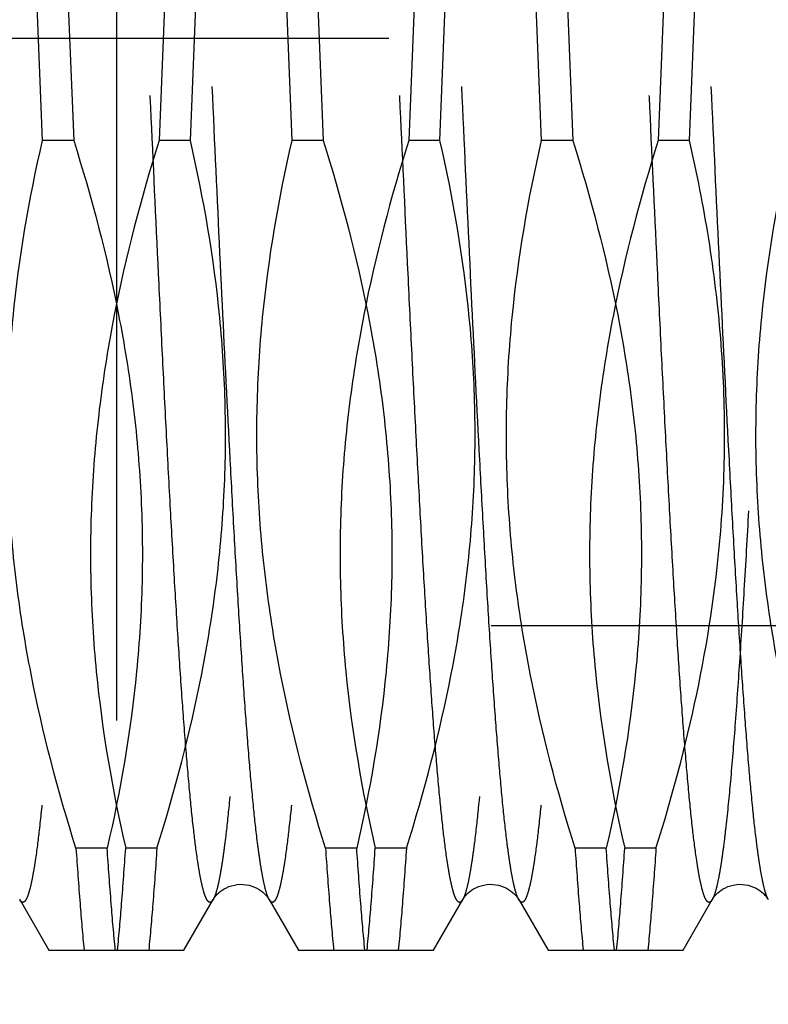
# Model space of a CAD drawing. Units: millimetres. Extents: x 0 to 594, y 0 to 420.
# Drawn here: x 360 to 363, y 230 to 234 of the extents above; entities that cross this region are included whole.
import ezdxf

# ---------------------------------------------------------------- set-up
doc = ezdxf.new("R2010")
doc.units = ezdxf.units.MM
doc.header["$LTSCALE"] = 32.67
for name, pattern in [('CENTER', [0.6, 0.375, -0.075, 0.075, -0.075]), ('DOT', [0.2, 0.1, -0.1]), ('HIDDEN', [0.2, 0.1, -0.1])]:
    doc.linetypes.add(name, pattern=pattern)
doc.layers.get('0').update_dxf_attribs({"linetype": 'CONTINUOUS'})
for name, color, linetype in [('30347248_HL', 7, 'CONTINUOUS'), ('30349223_AXIS', 7, 'CONTINUOUS'), ('30349223_DIM', 7, 'CONTINUOUS'), ('30352189_HP_HL', 7, 'CONTINUOUS'), ('DEFAULT_2', 6, 'HIDDEN')]:
    doc.layers.add(name, color=color, linetype=linetype)
doc.styles.get("Standard").update_dxf_attribs({"font": 'TXT.SHX', "width": 0.7})
doc.dimstyles.new('DIMSTYLE_1', dxfattribs={"dimtxt": 3.5, "dimasz": 3.5, "dimexe": 1.5, "dimexo": 0, "dimgap": 0.875, "dimtad": 1, "dimdec": 3, "dimdsep": 46, "dimtxsty": 'STANDARD', "dimblk": '_FILLED', "dimblk1": '_FILLED', "dimblk2": '_FILLED', "dimcen": 0.09, "dimclrt": 2, "dimadec": 3, "dimazin": 2, "dimtp": 0.1, "dimtm": 0.1, "dimtfac": 1, "dimtdec": 3, "dimtofl": 0, "dimtmove": 0, "dimatfit": 3, "dimldrblk": '_FILLED', "dimfxl": 1, "dimtolj": 1, "dimarcsym": 0})

# ---------------------------------------------------------------- blocks, each defined once
blk = doc.blocks.new('_FILLED')
at = {"color": 0, "linetype": 'BYBLOCK'}
blk.add_solid([(0, 0), (-1, 0.125), (-1, -0.125)], dxfattribs=at)
blk = doc.blocks.new('*D1')
at = {"layer": '30349223_DIM', "color": 3, "linetype": 'CONTINUOUS'}
for p, q in [((387.7754, 233.9395), (387.7754, 143.9395)), ((377.7754, 229.5388), (377.7754, 143.9395)), ((377.7754, 145.4395), (367.5209, 145.4395)), ((367.5209, 145.4395), (382.7754, 145.4395)), ((393.7754, 145.4395), (382.7754, 145.4395)), ((387.7754, 145.4395), (393.7754, 145.4395))]:
    blk.add_line(p, q, dxfattribs=at)
at = {"layer": '30349223_DIM', "color": 3, "linetype": 'CONTINUOUS', "xscale": 3.5, "yscale": 3.5, "zscale": 3.5}
blk.add_blockref('_FILLED', (377.7754, 145.4395), dxfattribs=at)
at = {"layer": '30349223_DIM', "color": 3, "linetype": 'CONTINUOUS', "xscale": 3.5, "yscale": 3.5, "zscale": 3.5, "rotation": 180}
blk.add_blockref('_FILLED', (387.7754, 145.4395), dxfattribs=at)
at = {"layer": '30349223_DIM', "color": 2, "linetype": 'CONTINUOUS', "insert": (372.2709, 149.8145), "char_height": 3.5, "width": 61.75, "attachment_point": 3, "line_spacing_factor": 0.9}
blk.add_mtext('10\\PADJUSTING RANGE\\P ', dxfattribs=at)

msp = doc.modelspace()

# ---------------------------------------------------------------- linework, layer by layer
at = {"color": 9, "linetype": 'DOT'}
for points, knots in [([(360.163, 237.3872), (360.1619, 237.3892), (360.1596, 237.3927), (360.1557, 237.3966), (360.1515, 237.3985), (360.147, 237.3978), (360.143, 237.3948), (360.1371, 237.3873), (360.1305, 237.3723), (360.1229, 237.3482), (360.1154, 237.316), (360.1077, 237.2757), (360.0966, 237.2062), (360.0832, 237.0997), (360.068, 236.9493), (360.0526, 236.7699), (360.0372, 236.5633), (360.0217, 236.3315), (360.0062, 236.0766), (359.9907, 235.8011), (359.9752, 235.5078), (359.9596, 235.1993), (359.9386, 234.7664), (359.9128, 234.2108), (359.8821, 233.5416), (359.8515, 232.8876), (359.8254, 232.3637), (359.8042, 231.971), (359.7887, 231.7031), (359.7732, 231.4566), (359.7577, 231.2341), (359.7423, 231.0376), (359.727, 230.8691), (359.7136, 230.7469), (359.7027, 230.6644), (359.6949, 230.6141), (359.6873, 230.5719), (359.6796, 230.5377), (359.6721, 230.5117), (359.6663, 230.4973), (359.663, 230.4917)], [0, 0, 0, 0, 0.000994, 0.001761, 0.002365, 0.002932, 0.003609, 0.004488, 0.007003, 0.010621, 0.015377, 0.021277, 0.028316, 0.04576, 0.067564, 0.093532, 0.12342, 0.156944, 0.193785, 0.23359, 0.275978, 0.320542, 0.366854, 0.462931, 0.560525, 0.655894, 0.745382, 0.786836, 0.82556, 0.861182, 0.893362, 0.921794, 0.946208, 0.966379, 0.974815, 0.982127, 0.988302, 0.993334, 0.997225, 1, 1, 1, 1]), ([(360.3877, 237.3872), (360.3844, 237.3817), (360.3786, 237.3672), (360.3711, 237.3412), (360.3634, 237.307), (360.3558, 237.2648), (360.348, 237.2146), (360.3371, 237.132), (360.3237, 237.0099), (360.3084, 236.8413), (360.293, 236.6448), (360.2775, 236.4223), (360.262, 236.1759), (360.2465, 235.9079), (360.2253, 235.5153), (360.1992, 234.9914), (360.1686, 234.3374), (360.1379, 233.6681), (360.1121, 233.1125), (360.0911, 232.6797), (360.0755, 232.3712), (360.06, 232.0778), (360.0445, 231.8023), (360.029, 231.5475), (360.0135, 231.3156), (359.9981, 231.109), (359.9827, 230.9297), (359.9675, 230.7793), (359.9541, 230.6728), (359.943, 230.6032), (359.9354, 230.5629), (359.9278, 230.5307), (359.9202, 230.5066), (359.9136, 230.4916), (359.9077, 230.4842), (359.9037, 230.4811), (359.8992, 230.4804), (359.895, 230.4824), (359.8911, 230.4863), (359.8888, 230.4897), (359.8877, 230.4917)], [0, 0, 0, 0, 0.002775, 0.006666, 0.011697, 0.017873, 0.025185, 0.03362, 0.053791, 0.078205, 0.106637, 0.138817, 0.174439, 0.213162, 0.254617, 0.344104, 0.439474, 0.537068, 0.633145, 0.679457, 0.724021, 0.766409, 0.806214, 0.843055, 0.87658, 0.906467, 0.932435, 0.95424, 0.971684, 0.978723, 0.984623, 0.989379, 0.992997, 0.995512, 0.996391, 0.997068, 0.997635, 0.998239, 0.999006, 1, 1, 1, 1]), ([(361.163, 237.3872), (361.1619, 237.3892), (361.1596, 237.3927), (361.1557, 237.3966), (361.1515, 237.3985), (361.147, 237.3978), (361.143, 237.3948), (361.1371, 237.3873), (361.1305, 237.3723), (361.1229, 237.3482), (361.1154, 237.316), (361.1077, 237.2757), (361.0966, 237.2062), (361.0832, 237.0997), (361.068, 236.9493), (361.0526, 236.7699), (361.0372, 236.5633), (361.0217, 236.3315), (361.0062, 236.0766), (360.9907, 235.8011), (360.9752, 235.5078), (360.9596, 235.1993), (360.9386, 234.7664), (360.9128, 234.2108), (360.8821, 233.5416), (360.8515, 232.8876), (360.8254, 232.3637), (360.8042, 231.971), (360.7887, 231.7031), (360.7732, 231.4566), (360.7577, 231.2341), (360.7423, 231.0376), (360.727, 230.8691), (360.7136, 230.7469), (360.7027, 230.6644), (360.6949, 230.6141), (360.6873, 230.5719), (360.6796, 230.5377), (360.6721, 230.5117), (360.6663, 230.4973), (360.663, 230.4917)], [0, 0, 0, 0, 0.000994, 0.001761, 0.002365, 0.002932, 0.003609, 0.004488, 0.007003, 0.010621, 0.015377, 0.021277, 0.028316, 0.04576, 0.067564, 0.093532, 0.12342, 0.156944, 0.193785, 0.23359, 0.275978, 0.320542, 0.366854, 0.462931, 0.560525, 0.655894, 0.745382, 0.786836, 0.82556, 0.861182, 0.893362, 0.921794, 0.946208, 0.966379, 0.974815, 0.982127, 0.988302, 0.993334, 0.997225, 1, 1, 1, 1]), ([(361.3877, 237.3872), (361.3844, 237.3817), (361.3786, 237.3672), (361.3711, 237.3412), (361.3634, 237.307), (361.3558, 237.2648), (361.348, 237.2146), (361.3371, 237.132), (361.3237, 237.0099), (361.3084, 236.8413), (361.293, 236.6448), (361.2775, 236.4223), (361.262, 236.1759), (361.2465, 235.9079), (361.2253, 235.5153), (361.1992, 234.9914), (361.1686, 234.3374), (361.1379, 233.6681), (361.1121, 233.1125), (361.0911, 232.6797), (361.0755, 232.3712), (361.06, 232.0778), (361.0445, 231.8023), (361.029, 231.5475), (361.0135, 231.3156), (360.9981, 231.109), (360.9827, 230.9297), (360.9675, 230.7793), (360.9541, 230.6728), (360.943, 230.6032), (360.9354, 230.5629), (360.9278, 230.5307), (360.9202, 230.5066), (360.9136, 230.4916), (360.9077, 230.4842), (360.9037, 230.4811), (360.8992, 230.4804), (360.895, 230.4824), (360.8911, 230.4863), (360.8888, 230.4897), (360.8877, 230.4917)], [0, 0, 0, 0, 0.002775, 0.006666, 0.011697, 0.017873, 0.025185, 0.03362, 0.053791, 0.078205, 0.106637, 0.138817, 0.174439, 0.213162, 0.254617, 0.344104, 0.439474, 0.537068, 0.633145, 0.679457, 0.724021, 0.766409, 0.806214, 0.843055, 0.87658, 0.906467, 0.932435, 0.95424, 0.971684, 0.978723, 0.984623, 0.989379, 0.992997, 0.995512, 0.996391, 0.997068, 0.997635, 0.998239, 0.999006, 1, 1, 1, 1]), ([(362.163, 237.3872), (362.1619, 237.3892), (362.1596, 237.3927), (362.1557, 237.3966), (362.1515, 237.3985), (362.147, 237.3978), (362.143, 237.3948), (362.1371, 237.3873), (362.1305, 237.3723), (362.1229, 237.3482), (362.1153, 237.316), (362.1077, 237.2757), (362.0966, 237.2062), (362.0832, 237.0997), (362.068, 236.9493), (362.0526, 236.7699), (362.0372, 236.5633), (362.0217, 236.3315), (362.0062, 236.0766), (361.9907, 235.8011), (361.9752, 235.5078), (361.9596, 235.1993), (361.9386, 234.7664), (361.9128, 234.2108), (361.8821, 233.5416), (361.8515, 232.8876), (361.8254, 232.3637), (361.8042, 231.971), (361.7887, 231.7031), (361.7732, 231.4566), (361.7577, 231.2341), (361.7423, 231.0376), (361.727, 230.8691), (361.7136, 230.7469), (361.7027, 230.6644), (361.6949, 230.6141), (361.6873, 230.5719), (361.6796, 230.5377), (361.6721, 230.5117), (361.6663, 230.4973), (361.663, 230.4917)], [0, 0, 0, 0, 0.000994, 0.001761, 0.002365, 0.002932, 0.003609, 0.004488, 0.007003, 0.010621, 0.015377, 0.021277, 0.028316, 0.04576, 0.067564, 0.093532, 0.12342, 0.156944, 0.193785, 0.23359, 0.275978, 0.320542, 0.366854, 0.462931, 0.560525, 0.655894, 0.745382, 0.786836, 0.82556, 0.861182, 0.893362, 0.921794, 0.946208, 0.966379, 0.974815, 0.982127, 0.988302, 0.993334, 0.997225, 1, 1, 1, 1]), ([(362.3877, 237.3872), (362.3844, 237.3817), (362.3786, 237.3672), (362.3711, 237.3412), (362.3634, 237.307), (362.3558, 237.2648), (362.348, 237.2146), (362.3371, 237.132), (362.3237, 237.0099), (362.3084, 236.8413), (362.293, 236.6448), (362.2775, 236.4223), (362.262, 236.1759), (362.2465, 235.9079), (362.2253, 235.5153), (362.1992, 234.9914), (362.1686, 234.3374), (362.1379, 233.6681), (362.1121, 233.1125), (362.0911, 232.6797), (362.0755, 232.3712), (362.06, 232.0778), (362.0445, 231.8023), (362.029, 231.5475), (362.0135, 231.3156), (361.9981, 231.109), (361.9827, 230.9297), (361.9675, 230.7793), (361.9541, 230.6728), (361.943, 230.6032), (361.9354, 230.5629), (361.9278, 230.5307), (361.9202, 230.5066), (361.9136, 230.4916), (361.9077, 230.4842), (361.9037, 230.4811), (361.8992, 230.4804), (361.895, 230.4824), (361.8911, 230.4863), (361.8888, 230.4897), (361.8877, 230.4917)], [0, 0, 0, 0, 0.002775, 0.006666, 0.011697, 0.017873, 0.025185, 0.03362, 0.053791, 0.078205, 0.106637, 0.138817, 0.174439, 0.213162, 0.254617, 0.344104, 0.439474, 0.537068, 0.633145, 0.679457, 0.724021, 0.766409, 0.806214, 0.843055, 0.87658, 0.906467, 0.932435, 0.95424, 0.971684, 0.978723, 0.984623, 0.989379, 0.992997, 0.995512, 0.996391, 0.997068, 0.997635, 0.998239, 0.999006, 1, 1, 1, 1]), ([(363.163, 237.3872), (363.1615, 237.3899), (363.1586, 237.3943), (363.1533, 237.3981), (363.1491, 237.3983), (363.1462, 237.3972), (363.1434, 237.395), (363.1393, 237.3904), (363.1345, 237.3817), (363.1291, 237.3681), (363.1237, 237.3504), (363.1183, 237.3286), (363.1128, 237.3027), (363.105, 237.2602), (363.0955, 237.197), (363.0846, 237.1093), (363.0736, 237.0062), (363.0627, 236.8883), (363.0517, 236.7562), (363.0407, 236.6103), (363.0296, 236.4515), (363.0186, 236.2806), (363.0035, 236.0307), (362.9848, 235.6946), (362.9629, 235.2675), (362.941, 234.8146), (362.919, 234.3447), (362.8971, 233.867), (362.8751, 233.3907), (362.8465, 232.7849), (362.8243, 232.3389), (362.8084, 232.0492)], [0, 0, 0, 0, 0.001728, 0.002924, 0.003439, 0.003984, 0.004621, 0.005389, 0.007396, 0.010098, 0.013527, 0.017694, 0.022604, 0.028257, 0.041776, 0.058203, 0.077468, 0.099484, 0.124148, 0.151343, 0.180939, 0.212795, 0.246757, 0.320335, 0.400257, 0.484978, 0.572862, 0.662212, 0.7513, 0.838404, 1, 1, 1, 1]), ([(362.8084, 232.0492), (362.8025, 231.9433), (362.791, 231.7412), (362.7731, 231.4536), (362.7552, 231.1983), (362.7374, 230.9787), (362.7219, 230.8194), (362.7091, 230.7119), (362.7002, 230.6468), (362.6912, 230.5924), (362.6824, 230.5488), (362.6737, 230.5162), (362.6669, 230.4984), (362.663, 230.4917)], [0, 0, 0, 0, 0.203004, 0.387703, 0.551719, 0.692939, 0.809568, 0.858197, 0.900167, 0.935367, 0.963725, 0.985227, 1, 1, 1, 1])]:
    msp.add_open_spline(points, degree=3, knots=knots, dxfattribs=at)
at = {"layer": '30347248_HL', "color": 6, "linetype": 'HIDDEN'}
msp.add_line((360.2754, 241.0098), (360.2754, 226.6895), dxfattribs=at)
at = {"layer": '30349223_AXIS', "color": 1, "linetype": 'CENTER'}
msp.add_line((439.7754, 233.9395), (262.9879, 233.9395), dxfattribs=at)
at = {"layer": '30352189_HP_HL', "color": 6, "linetype": 'HIDDEN'}
for p, q in [((359.9791, 233.5316), (359.9466, 234.3474)), ((360.0716, 234.3474), (360.1041, 233.5316)), ((360.4791, 234.3474), (360.4466, 233.5316)), ((360.5716, 233.5316), (360.6041, 234.3474)), ((360.9791, 233.5316), (360.9466, 234.3474)), ((361.0716, 234.3474), (361.1041, 233.5316)), ((361.4791, 234.3474), (361.4466, 233.5316)), ((361.5716, 233.5316), (361.6041, 234.3474)), ((361.9791, 233.5316), (361.9466, 234.3474)), ((362.0716, 234.3474), (362.1041, 233.5316)), ((362.4791, 234.3474), (362.4466, 233.5316)), ((362.5716, 233.5316), (362.6041, 234.3474)), ((360.1041, 233.5316), (359.9791, 233.5316)), ((360.5716, 233.5316), (360.4466, 233.5316)), ((361.1041, 233.5316), (360.9791, 233.5316)), ((361.5716, 233.5316), (361.4466, 233.5316)), ((362.1041, 233.5316), (361.9791, 233.5316)), ((362.5716, 233.5316), (362.4466, 233.5316)), ((348.7084, 231.5895), (372.7754, 231.5895)), ((360.2383, 230.6974), (360.1132, 230.6974)), ((360.4375, 230.6974), (360.3124, 230.6974)), ((361.2383, 230.6974), (361.1132, 230.6974)), ((361.4375, 230.6974), (361.3124, 230.6974)), ((362.2383, 230.6974), (362.1132, 230.6974)), ((362.4375, 230.6974), (362.3124, 230.6974)), ((359.8877, 230.4917), (360.0048, 230.2895)), ((360.5459, 230.2895), (360.663, 230.4917)), ((360.8877, 230.4917), (361.0048, 230.2895)), ((361.5459, 230.2895), (361.663, 230.4917)), ((361.8877, 230.4917), (362.0048, 230.2895)), ((362.5459, 230.2895), (362.663, 230.4917)), ((360.0048, 230.2895), (360.5459, 230.2895)), ((361.0048, 230.2895), (361.5459, 230.2895)), ((362.0048, 230.2895), (362.5459, 230.2895))]:
    msp.add_line(p, q, dxfattribs=at)
for points in [[(360.663, 230.4917), (360.6638, 230.493), (360.6657, 230.496), (360.6682, 230.4996), (360.6713, 230.5038), (360.6751, 230.5083), (360.6797, 230.5133), (360.6852, 230.5186), (360.6915, 230.524), (360.6988, 230.5293), (360.7069, 230.5345), (360.716, 230.5393), (360.7259, 230.5436), (360.7366, 230.5473), (360.748, 230.5501), (360.7597, 230.552), (360.7716, 230.5529), (360.7836, 230.5527), (360.7954, 230.5514), (360.807, 230.5492), (360.8182, 230.546), (360.8287, 230.5421), (360.8383, 230.5375), (360.847, 230.5325), (360.8548, 230.5273), (360.8617, 230.5219), (360.8678, 230.5165), (360.8729, 230.5113), (360.8772, 230.5065), (360.8807, 230.5021), (360.8836, 230.4981), (360.8858, 230.4947), (360.8877, 230.4917)], [(361.663, 230.4917), (361.6638, 230.493), (361.6657, 230.496), (361.6682, 230.4996), (361.6713, 230.5038), (361.6751, 230.5083), (361.6797, 230.5133), (361.6852, 230.5186), (361.6915, 230.524), (361.6988, 230.5293), (361.7069, 230.5345), (361.716, 230.5393), (361.7259, 230.5436), (361.7366, 230.5473), (361.748, 230.5501), (361.7597, 230.552), (361.7716, 230.5529), (361.7836, 230.5527), (361.7954, 230.5514), (361.807, 230.5492), (361.8182, 230.546), (361.8287, 230.5421), (361.8383, 230.5375), (361.847, 230.5325), (361.8548, 230.5273), (361.8617, 230.5219), (361.8678, 230.5165), (361.8729, 230.5113), (361.8772, 230.5065), (361.8807, 230.5021), (361.8836, 230.4981), (361.8858, 230.4947), (361.8877, 230.4917)], [(362.663, 230.4917), (362.6638, 230.493), (362.6657, 230.496), (362.6682, 230.4996), (362.6713, 230.5038), (362.6751, 230.5083), (362.6797, 230.5133), (362.6852, 230.5186), (362.6915, 230.524), (362.6988, 230.5293), (362.7069, 230.5345), (362.716, 230.5393), (362.7259, 230.5436), (362.7366, 230.5473), (362.748, 230.5501), (362.7597, 230.552), (362.7716, 230.5529), (362.7836, 230.5527), (362.7954, 230.5514), (362.807, 230.5492), (362.8182, 230.546), (362.8287, 230.5421), (362.8383, 230.5375), (362.847, 230.5325), (362.8548, 230.5273), (362.8617, 230.5219), (362.8678, 230.5165), (362.8729, 230.5113), (362.8772, 230.5065), (362.8807, 230.5021), (362.8836, 230.4981), (362.8858, 230.4947), (362.8877, 230.4917)]]:
    msp.add_lwpolyline(points, dxfattribs=at)
for points, knots in [([(360.1132, 230.6974), (360.0411, 230.9268), (359.949, 231.2761), (359.872, 231.7498), (359.8399, 232.1072), (359.8349, 232.4658), (359.8644, 232.9433), (359.9253, 233.2983), (359.9791, 233.5316)], [0, 0, 0, 0, 0.251083, 0.376076, 0.500795, 0.625396, 0.750054, 1, 1, 1, 1]), ([(360.1041, 233.5316), (360.1763, 233.3022), (360.2684, 232.9529), (360.3453, 232.4791), (360.3774, 232.1217), (360.3824, 231.7632), (360.353, 231.2856), (360.2921, 230.9306), (360.2383, 230.6974)], [0, 0, 0, 0, 0.251087, 0.376082, 0.500802, 0.625402, 0.750057, 1, 1, 1, 1]), ([(360.4466, 233.5316), (360.3744, 233.3022), (360.2823, 232.9529), (360.2054, 232.4791), (360.1733, 232.1217), (360.1683, 231.7632), (360.1977, 231.2856), (360.2586, 230.9306), (360.3124, 230.6974)], [0, 0, 0, 0, 0.251085, 0.376079, 0.500799, 0.625399, 0.750056, 1, 1, 1, 1]), ([(360.4375, 230.6974), (360.5096, 230.9268), (360.6017, 231.2761), (360.6787, 231.7498), (360.7108, 232.1073), (360.7158, 232.4658), (360.6863, 232.9433), (360.6254, 233.2983), (360.5716, 233.5316)], [0, 0, 0, 0, 0.251087, 0.376082, 0.500801, 0.625401, 0.750056, 1, 1, 1, 1]), ([(361.1132, 230.6974), (361.0411, 230.9268), (360.949, 231.2761), (360.872, 231.7498), (360.8399, 232.1073), (360.8349, 232.4658), (360.8644, 232.9433), (360.9253, 233.2983), (360.9791, 233.5316)], [0, 0, 0, 0, 0.251088, 0.376083, 0.500803, 0.625402, 0.750058, 1, 1, 1, 1]), ([(361.1041, 233.5316), (361.1763, 233.3022), (361.2684, 232.9529), (361.3453, 232.4791), (361.3774, 232.1217), (361.3824, 231.7632), (361.353, 231.2856), (361.2921, 230.9306), (361.2383, 230.6974)], [0, 0, 0, 0, 0.25109, 0.376087, 0.500807, 0.625406, 0.75006, 1, 1, 1, 1]), ([(361.4466, 233.5316), (361.3744, 233.3022), (361.2823, 232.9529), (361.2054, 232.4791), (361.1733, 232.1217), (361.1683, 231.7632), (361.1977, 231.2856), (361.2586, 230.9306), (361.3124, 230.6974)], [0, 0, 0, 0, 0.251089, 0.376084, 0.500804, 0.625403, 0.750058, 1, 1, 1, 1]), ([(361.4375, 230.6974), (361.5096, 230.9268), (361.6017, 231.2761), (361.6787, 231.7499), (361.7108, 232.1073), (361.7158, 232.4658), (361.6863, 232.9433), (361.6254, 233.2983), (361.5716, 233.5316)], [0, 0, 0, 0, 0.251089, 0.376085, 0.500805, 0.625405, 0.750059, 1, 1, 1, 1]), ([(362.1132, 230.6974), (362.0411, 230.9268), (361.949, 231.2761), (361.872, 231.7498), (361.8399, 232.1072), (361.8349, 232.4658), (361.8644, 232.9433), (361.9253, 233.2983), (361.9791, 233.5316)], [0, 0, 0, 0, 0.251086, 0.376081, 0.5008, 0.6254, 0.750055, 1, 1, 1, 1]), ([(362.1041, 233.5316), (362.1763, 233.3022), (362.2684, 232.9529), (362.3453, 232.4791), (362.3774, 232.1217), (362.3824, 231.7632), (362.353, 231.2856), (362.2921, 230.9306), (362.2383, 230.6974)], [0, 0, 0, 0, 0.251087, 0.376082, 0.500802, 0.625402, 0.750057, 1, 1, 1, 1]), ([(362.4466, 233.5316), (362.3744, 233.3022), (362.2823, 232.9529), (362.2054, 232.4791), (362.1733, 232.1217), (362.1683, 231.7632), (362.1977, 231.2856), (362.2586, 230.9306), (362.3124, 230.6974)], [0, 0, 0, 0, 0.251087, 0.376082, 0.500802, 0.625401, 0.750057, 1, 1, 1, 1]), ([(362.6948, 231.9416), (362.7063, 232.0744), (362.7183, 232.3409), (362.7022, 232.7409), (362.6536, 233.1388), (362.6017, 233.4012), (362.5716, 233.5316)], [0, 0, 0, 0, 0.249627, 0.49924, 0.749261, 1, 1, 1, 1]), ([(363.1132, 230.6974), (363.0411, 230.9268), (362.949, 231.2761), (362.872, 231.7499), (362.8399, 232.1073), (362.8349, 232.4658), (362.8644, 232.9433), (362.9253, 233.2983), (362.9791, 233.5316)], [0, 0, 0, 0, 0.251089, 0.376085, 0.500805, 0.625404, 0.750059, 1, 1, 1, 1]), ([(362.4375, 230.6974), (362.5013, 230.9003), (362.6119, 231.3105), (362.6765, 231.731), (362.6948, 231.9416)], [0, 0, 0, 0, 0.501411, 1, 1, 1, 1]), ([(360.1132, 230.6974), (360.1183, 230.6234), (360.1281, 230.4873), (360.1397, 230.3514), (360.1458, 230.2895)], [0, 0, 0, 0, 0.543993, 1, 1, 1, 1]), ([(360.2708, 230.2895), (360.2648, 230.3514), (360.2531, 230.4873), (360.2433, 230.6234), (360.2383, 230.6974)], [0, 0, 0, 0, 0.456008, 1, 1, 1, 1]), ([(360.2799, 230.2895), (360.2859, 230.3514), (360.2976, 230.4873), (360.3074, 230.6234), (360.3124, 230.6974)], [0, 0, 0, 0, 0.456008, 1, 1, 1, 1]), ([(360.4375, 230.6974), (360.4324, 230.6234), (360.4226, 230.4873), (360.411, 230.3514), (360.4049, 230.2895)], [0, 0, 0, 0, 0.543992, 1, 1, 1, 1]), ([(361.1132, 230.6974), (361.1183, 230.6234), (361.1281, 230.4873), (361.1397, 230.3514), (361.1458, 230.2895)], [0, 0, 0, 0, 0.543992, 1, 1, 1, 1]), ([(361.2708, 230.2895), (361.2648, 230.3514), (361.2531, 230.4873), (361.2433, 230.6234), (361.2383, 230.6974)], [0, 0, 0, 0, 0.456008, 1, 1, 1, 1]), ([(361.2799, 230.2895), (361.2859, 230.3514), (361.2976, 230.4873), (361.3074, 230.6234), (361.3124, 230.6974)], [0, 0, 0, 0, 0.456008, 1, 1, 1, 1]), ([(361.4375, 230.6974), (361.4324, 230.6234), (361.4226, 230.4873), (361.411, 230.3514), (361.4049, 230.2895)], [0, 0, 0, 0, 0.543992, 1, 1, 1, 1]), ([(362.1132, 230.6974), (362.1183, 230.6234), (362.1281, 230.4873), (362.1397, 230.3514), (362.1458, 230.2895)], [0, 0, 0, 0, 0.543992, 1, 1, 1, 1]), ([(362.2708, 230.2895), (362.2648, 230.3514), (362.2531, 230.4873), (362.2433, 230.6234), (362.2383, 230.6974)], [0, 0, 0, 0, 0.456008, 1, 1, 1, 1]), ([(362.2799, 230.2895), (362.2859, 230.3514), (362.2976, 230.4873), (362.3074, 230.6234), (362.3124, 230.6974)], [0, 0, 0, 0, 0.456008, 1, 1, 1, 1]), ([(362.4375, 230.6974), (362.4324, 230.6234), (362.4226, 230.4873), (362.411, 230.3514), (362.4049, 230.2895)], [0, 0, 0, 0, 0.543992, 1, 1, 1, 1])]:
    msp.add_open_spline(points, degree=3, knots=knots, dxfattribs=at)
at = {"layer": 'DEFAULT_2', "color": 6, "linetype": 'DOT'}
for points, knots in [([(360.663, 230.4917), (360.6619, 230.4897), (360.6596, 230.4863), (360.6557, 230.4824), (360.6515, 230.4804), (360.647, 230.4811), (360.643, 230.4842), (360.6371, 230.4916), (360.6305, 230.5066), (360.6229, 230.5307), (360.6153, 230.5629), (360.6077, 230.6032), (360.5966, 230.6728), (360.5832, 230.7793), (360.568, 230.9297), (360.5526, 231.109), (360.5372, 231.3156), (360.5217, 231.5475), (360.5062, 231.8023), (360.4907, 232.0778), (360.4752, 232.3712), (360.4596, 232.6797), (360.4386, 233.1125), (360.4128, 233.6681), (360.3821, 234.3374), (360.3515, 234.9913), (360.3254, 235.5152), (360.3042, 235.9079), (360.2887, 236.1759), (360.2732, 236.4223), (360.2577, 236.6448), (360.2423, 236.8413), (360.227, 237.0099), (360.2136, 237.132), (360.2027, 237.2146), (360.1949, 237.2648), (360.1873, 237.307), (360.1796, 237.3412), (360.1721, 237.3672), (360.1663, 237.3817), (360.163, 237.3872)], [0, 0, 0, 0, 0.000994, 0.001761, 0.002365, 0.002932, 0.003609, 0.004488, 0.007002, 0.010621, 0.015377, 0.021277, 0.028316, 0.045759, 0.067564, 0.093532, 0.12342, 0.156944, 0.193785, 0.23359, 0.275978, 0.320542, 0.366854, 0.462931, 0.560525, 0.655894, 0.745382, 0.786837, 0.82556, 0.861182, 0.893362, 0.921794, 0.946208, 0.966379, 0.974815, 0.982127, 0.988303, 0.993334, 0.997225, 1, 1, 1, 1]), ([(360.8877, 230.4917), (360.8844, 230.4973), (360.8786, 230.5117), (360.8711, 230.5377), (360.8634, 230.5719), (360.8558, 230.6141), (360.848, 230.6644), (360.8371, 230.7469), (360.8237, 230.8691), (360.8084, 231.0376), (360.793, 231.2341), (360.7775, 231.4566), (360.762, 231.703), (360.7465, 231.971), (360.7253, 232.3637), (360.6992, 232.8876), (360.6686, 233.5415), (360.6379, 234.2108), (360.6121, 234.7664), (360.5911, 235.1993), (360.5755, 235.5077), (360.56, 235.8011), (360.5445, 236.0766), (360.529, 236.3315), (360.5135, 236.5633), (360.4981, 236.7699), (360.4827, 236.9493), (360.4675, 237.0997), (360.4541, 237.2062), (360.443, 237.2757), (360.4354, 237.316), (360.4278, 237.3482), (360.4202, 237.3723), (360.4136, 237.3873), (360.4077, 237.3948), (360.4037, 237.3978), (360.3992, 237.3985), (360.395, 237.3966), (360.3911, 237.3927), (360.3888, 237.3892), (360.3877, 237.3872)], [0, 0, 0, 0, 0.002774, 0.006666, 0.011697, 0.017873, 0.025184, 0.03362, 0.053791, 0.078205, 0.106637, 0.138817, 0.174439, 0.213162, 0.254617, 0.344104, 0.439474, 0.537068, 0.633145, 0.679457, 0.724021, 0.766409, 0.806214, 0.843055, 0.87658, 0.906467, 0.932435, 0.95424, 0.971684, 0.978723, 0.984623, 0.989379, 0.992998, 0.995512, 0.996391, 0.997068, 0.997635, 0.998239, 0.999006, 1, 1, 1, 1]), ([(361.663, 230.4917), (361.6619, 230.4897), (361.6596, 230.4863), (361.6557, 230.4824), (361.6515, 230.4804), (361.647, 230.4811), (361.643, 230.4842), (361.6371, 230.4916), (361.6305, 230.5066), (361.6229, 230.5307), (361.6153, 230.5629), (361.6077, 230.6032), (361.5966, 230.6728), (361.5832, 230.7793), (361.568, 230.9297), (361.5526, 231.109), (361.5372, 231.3156), (361.5217, 231.5475), (361.5062, 231.8023), (361.4907, 232.0778), (361.4752, 232.3712), (361.4596, 232.6797), (361.4386, 233.1125), (361.4128, 233.6681), (361.3821, 234.3374), (361.3515, 234.9913), (361.3254, 235.5152), (361.3042, 235.9079), (361.2887, 236.1759), (361.2732, 236.4223), (361.2577, 236.6448), (361.2423, 236.8413), (361.227, 237.0099), (361.2136, 237.132), (361.2027, 237.2146), (361.1949, 237.2648), (361.1873, 237.307), (361.1796, 237.3412), (361.1721, 237.3672), (361.1663, 237.3817), (361.163, 237.3872)], [0, 0, 0, 0, 0.000994, 0.001761, 0.002365, 0.002932, 0.003609, 0.004488, 0.007002, 0.010621, 0.015377, 0.021277, 0.028316, 0.045759, 0.067564, 0.093532, 0.12342, 0.156944, 0.193785, 0.23359, 0.275978, 0.320542, 0.366854, 0.462931, 0.560525, 0.655894, 0.745382, 0.786837, 0.82556, 0.861182, 0.893362, 0.921794, 0.946208, 0.966379, 0.974815, 0.982127, 0.988303, 0.993334, 0.997225, 1, 1, 1, 1]), ([(361.8877, 230.4917), (361.8844, 230.4973), (361.8786, 230.5117), (361.8711, 230.5377), (361.8634, 230.5719), (361.8558, 230.6141), (361.848, 230.6644), (361.8371, 230.7469), (361.8237, 230.8691), (361.8084, 231.0376), (361.793, 231.2341), (361.7775, 231.4566), (361.762, 231.703), (361.7465, 231.971), (361.7253, 232.3637), (361.6992, 232.8876), (361.6686, 233.5415), (361.6379, 234.2108), (361.6121, 234.7664), (361.5911, 235.1993), (361.5755, 235.5077), (361.56, 235.8011), (361.5445, 236.0766), (361.529, 236.3315), (361.5135, 236.5633), (361.4981, 236.7699), (361.4827, 236.9493), (361.4675, 237.0997), (361.4541, 237.2062), (361.443, 237.2757), (361.4354, 237.316), (361.4278, 237.3482), (361.4202, 237.3723), (361.4136, 237.3873), (361.4077, 237.3948), (361.4037, 237.3978), (361.3992, 237.3985), (361.395, 237.3966), (361.3911, 237.3927), (361.3888, 237.3892), (361.3877, 237.3872)], [0, 0, 0, 0, 0.002774, 0.006666, 0.011697, 0.017873, 0.025184, 0.03362, 0.053791, 0.078205, 0.106637, 0.138817, 0.174439, 0.213162, 0.254617, 0.344104, 0.439474, 0.537068, 0.633145, 0.679457, 0.724021, 0.766409, 0.806214, 0.843055, 0.87658, 0.906467, 0.932435, 0.95424, 0.971684, 0.978723, 0.984623, 0.989379, 0.992998, 0.995512, 0.996391, 0.997068, 0.997635, 0.998239, 0.999006, 1, 1, 1, 1]), ([(362.663, 230.4917), (362.6619, 230.4897), (362.6596, 230.4863), (362.6557, 230.4824), (362.6515, 230.4804), (362.647, 230.4811), (362.643, 230.4842), (362.6371, 230.4916), (362.6305, 230.5066), (362.6229, 230.5307), (362.6153, 230.5629), (362.6077, 230.6032), (362.5966, 230.6728), (362.5832, 230.7793), (362.568, 230.9297), (362.5526, 231.109), (362.5372, 231.3156), (362.5217, 231.5475), (362.5062, 231.8023), (362.4907, 232.0778), (362.4752, 232.3712), (362.4596, 232.6797), (362.4386, 233.1125), (362.4128, 233.6681), (362.3821, 234.3374), (362.3515, 234.9913), (362.3254, 235.5152), (362.3042, 235.9079), (362.2887, 236.1759), (362.2732, 236.4223), (362.2577, 236.6448), (362.2423, 236.8413), (362.227, 237.0099), (362.2136, 237.132), (362.2027, 237.2146), (362.1949, 237.2648), (362.1873, 237.307), (362.1796, 237.3412), (362.1721, 237.3672), (362.1663, 237.3817), (362.163, 237.3872)], [0, 0, 0, 0, 0.000994, 0.001761, 0.002365, 0.002932, 0.003608, 0.004488, 0.007002, 0.010621, 0.015377, 0.021277, 0.028316, 0.045759, 0.067564, 0.093532, 0.12342, 0.156944, 0.193785, 0.23359, 0.275978, 0.320542, 0.366854, 0.462931, 0.560525, 0.655894, 0.745382, 0.786836, 0.82556, 0.861182, 0.893362, 0.921794, 0.946208, 0.966379, 0.974815, 0.982127, 0.988303, 0.993334, 0.997225, 1, 1, 1, 1]), ([(362.8877, 230.4917), (362.8844, 230.4973), (362.8786, 230.5117), (362.8711, 230.5377), (362.8634, 230.5719), (362.8558, 230.6141), (362.848, 230.6644), (362.8371, 230.7469), (362.8237, 230.8691), (362.8084, 231.0376), (362.793, 231.2341), (362.7775, 231.4566), (362.762, 231.703), (362.7465, 231.971), (362.7253, 232.3637), (362.6992, 232.8876), (362.6686, 233.5415), (362.6379, 234.2108), (362.6121, 234.7664), (362.5911, 235.1993), (362.5755, 235.5077), (362.56, 235.8011), (362.5445, 236.0766), (362.529, 236.3315), (362.5135, 236.5633), (362.4981, 236.7699), (362.4827, 236.9493), (362.4675, 237.0997), (362.4541, 237.2062), (362.443, 237.2757), (362.4354, 237.316), (362.4278, 237.3482), (362.4202, 237.3723), (362.4136, 237.3873), (362.4077, 237.3948), (362.4037, 237.3978), (362.3992, 237.3985), (362.395, 237.3966), (362.3911, 237.3927), (362.3888, 237.3892), (362.3877, 237.3872)], [0, 0, 0, 0, 0.002774, 0.006666, 0.011697, 0.017872, 0.025184, 0.03362, 0.053791, 0.078205, 0.106637, 0.138817, 0.174439, 0.213162, 0.254617, 0.344104, 0.439474, 0.537068, 0.633145, 0.679457, 0.724021, 0.766409, 0.806214, 0.843055, 0.87658, 0.906467, 0.932436, 0.95424, 0.971684, 0.978723, 0.984623, 0.989379, 0.992998, 0.995512, 0.996391, 0.997068, 0.997635, 0.998239, 0.999006, 1, 1, 1, 1])]:
    msp.add_open_spline(points, degree=3, knots=knots, dxfattribs=at)

# ---------------------------------------------------------------- dimensions: what is measured, and where the dimension line sits
at = {"layer": '30349223_DIM', "color": 3, "linetype": 'CONTINUOUS'}
dim = msp.add_linear_dim(base=(387.7754, 145.4395), p1=(377.7754, 229.5388), p2=(387.7754, 233.9395), text='<>\\PADJUSTING RANGE\\P ', dimstyle='DIMSTYLE_1', dxfattribs=at)
dim.commit()
dim.dimension.update_dxf_attribs({"geometry": '*D1', "text_midpoint": (351.6876, 145.4395), "dimtype": 160})

doc.saveas('drawing.dxf')
